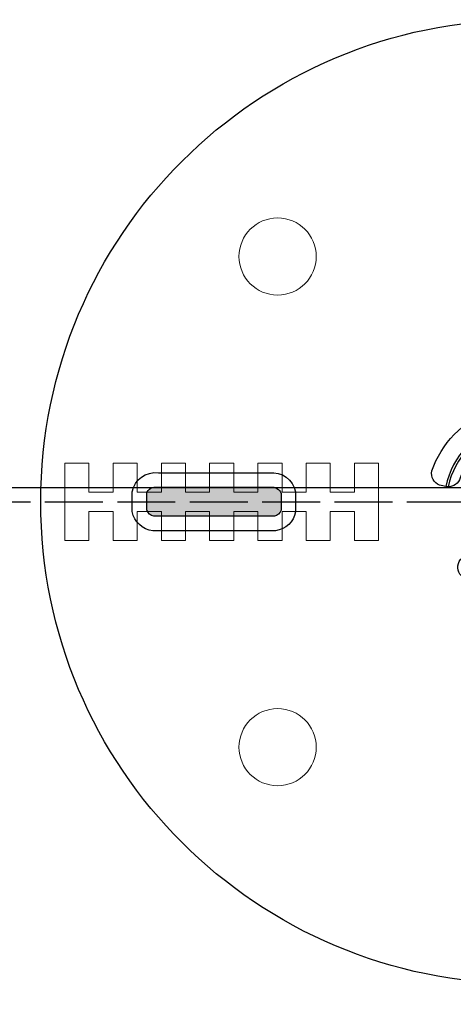
# Model space of a CAD drawing. Units: millimetres. Extents: x 0 to 1198237, y -1260524 to 11.
# Drawn here: x 598221 to 598266, y -630227 to -630125 of the extents above; entities that cross this region are included whole.
import ezdxf

# ---------------------------------------------------------------- set-up
doc = ezdxf.new("R2010")
doc.units = ezdxf.units.MM
doc.header["$MEASUREMENT"] = 0
doc.linetypes.add('AM_ISO02W050', pattern=[7.5, 6, -1.5])
doc.layers.get('0').update_dxf_attribs({"color": 250})
doc.layers.get('Defpoints').update_dxf_attribs({"color": 250})
doc.layers.add('PV-ACD', color=250, linetype='Continuous')
doc.layers.add('СТЕНКА_Т', color=7, linetype='Continuous', lineweight=53, true_color=0xb5785a)
doc.styles.get("Standard").update_dxf_attribs({"font": 'romans.shx', "width": 0.8, "oblique": 15})
doc.dimstyles.new('V_60', dxfattribs={"dimscale": 60, "dimtxt": 1, "dimasz": 0.9, "dimexe": 0.2, "dimexo": 0, "dimgap": 0.2, "dimtad": 1, "dimdec": 0, "dimtxsty": 'Standard', "dimcen": -0.5, "dimclrd": 1, "dimclre": 1, "dimclrt": 1, "dimadec": 0, "dimazin": 0, "dimtfac": 1, "dimtdec": 0, "dimtmove": 0, "dimatfit": 3, "dimfxl": 1, "dimarcsym": 0})

# ---------------------------------------------------------------- blocks, each defined once
blk = doc.blocks.new('опора вид сверху')
at = {"layer": 'СТЕНКА_Т', "color": 0, "lineweight": 9, "extrusion": (1.061077152068415e-13, -1, 1.140517656521314e-14)}
for p, q in [((-47.5, 4), (-45, 4)), ((-47.5, -4), (-45, -4))]:
    blk.add_line(p, q, dxfattribs=at)
at = {"layer": 'СТЕНКА_Т', "color": 0, "lineweight": 9, "extrusion": (8.342647399016687e-16, 1.702717191844638e-13, -1)}
for p, q in [((-47.5, 4), (-45, 4)), ((-47.5, -4), (-45, -4))]:
    blk.add_line(p, q, dxfattribs=at)
at = {"layer": 'СТЕНКА_Т', "color": 0, "lineweight": 9}
blk.add_line((-47.5, -4), (-47.5, 4), dxfattribs=at)
at = {"layer": 'СТЕНКА_Т', "color": 0, "lineweight": 9, "extrusion": (-1, 9.473903143467969e-14, -1.063989463987676e-14)}
for p, q in [((-45, 1), (-45, 4)), ((-40, 1), (-40, 4)), ((-35, 1), (-35, 4)), ((-30, 1), (-30, 4)), ((-25, 1), (-25, 4)), ((-20, 1), (-20, 4)), ((-15, -4), (-15, 4)), ((-45, -4), (-45, -1)), ((-40, -4), (-40, -1)), ((-35, -4), (-35, -1)), ((-30, -4), (-30, -1)), ((-25, -4), (-25, -1)), ((-20, -4), (-20, -1))]:
    blk.add_line(p, q, dxfattribs=at)
at = {"layer": 'СТЕНКА_Т', "color": 0, "lineweight": 9, "extrusion": (-8.707575329533245e-16, 1.702717191844638e-13, -1)}
for p, q in [((-45, 1), (-45, 4)), ((-42.5, 4), (-42.5, 1)), ((-40, 4), (-42.5, 4)), ((-40, 1), (-40, 4)), ((-37.5, 4), (-37.5, 1)), ((-35, 4), (-37.5, 4)), ((-35, 1), (-35, 4)), ((-32.5, 4), (-32.5, 1)), ((-30, 4), (-32.5, 4)), ((-30, 1), (-30, 4)), ((-27.5, 4), (-27.5, 1)), ((-25, 4), (-27.5, 4)), ((-25, 1), (-25, 4)), ((-22.5, 4), (-22.5, 1)), ((-20, 4), (-22.5, 4)), ((-20, 1), (-20, 4)), ((-17.5, 4), (-17.5, 1)), ((-15, 4), (-17.5, 4)), ((-15, -4), (-15, 4)), ((-42.5, 1), (-45, 1)), ((-37.5, 1), (-40, 1)), ((-32.5, 1), (-35, 1)), ((-27.5, 1), (-30, 1)), ((-22.5, 1), (-25, 1)), ((-17.5, 1), (-20, 1)), ((-45, -4), (-45, -1)), ((-45, -1), (-42.5, -1)), ((-42.5, -1), (-42.5, -4)), ((-40, -4), (-40, -1)), ((-40, -1), (-37.5, -1)), ((-37.5, -1), (-37.5, -4)), ((-35, -4), (-35, -1)), ((-35, -1), (-32.5, -1)), ((-32.5, -1), (-32.5, -4)), ((-30, -4), (-30, -1)), ((-30, -1), (-27.5, -1)), ((-27.5, -1), (-27.5, -4)), ((-25, -4), (-25, -1)), ((-25, -1), (-22.5, -1)), ((-22.5, -1), (-22.5, -4)), ((-20, -4), (-20, -1)), ((-20, -1), (-17.5, -1)), ((-17.5, -1), (-17.5, -4)), ((-42.5, -4), (-40, -4)), ((-37.5, -4), (-35, -4)), ((-32.5, -4), (-30, -4)), ((-27.5, -4), (-25, -4)), ((-22.5, -4), (-20, -4)), ((-17.5, -4), (-15, -4))]:
    blk.add_line(p, q, dxfattribs=at)
at = {"layer": 'СТЕНКА_Т', "color": 0, "lineweight": 9, "extrusion": (1, -9.473903143467969e-14, 1.063989463987676e-14)}
for p, q in [((-42.5, 4), (-42.5, 1)), ((-37.5, 4), (-37.5, 1)), ((-32.5, 4), (-32.5, 1)), ((-27.5, 4), (-27.5, 1)), ((-22.5, 4), (-22.5, 1)), ((-17.5, 4), (-17.5, 1)), ((-42.5, -1), (-42.5, -4)), ((-37.5, -1), (-37.5, -4)), ((-32.5, -1), (-32.5, -4)), ((-27.5, -1), (-27.5, -4)), ((-22.5, -1), (-22.5, -4)), ((-17.5, -1), (-17.5, -4))]:
    blk.add_line(p, q, dxfattribs=at)
at = {"layer": 'СТЕНКА_Т', "color": 0, "lineweight": 9, "extrusion": (-9.473903143467989e-14, -1, 1.140517656521327e-14)}
for p, q in [((-40, 4), (-42.5, 4)), ((-35, 4), (-37.5, 4)), ((-30, 4), (-32.5, 4)), ((-25, 4), (-27.5, 4)), ((-20, 4), (-22.5, 4)), ((-15, 4), (-17.5, 4)), ((-42.5, 1), (-45, 1)), ((-37.5, 1), (-40, 1)), ((-32.5, 1), (-35, 1)), ((-27.5, 1), (-30, 1)), ((-22.5, 1), (-25, 1)), ((-17.5, 1), (-20, 1))]:
    blk.add_line(p, q, dxfattribs=at)
at = {"layer": 'СТЕНКА_Т', "color": 0, "lineweight": 9, "extrusion": (9.47390314341835e-14, 1, -1.140517656521327e-14)}
blk.add_line((-45, -1), (-42.5, -1), dxfattribs=at)
at = {"layer": 'СТЕНКА_Т', "color": 0, "lineweight": 9, "extrusion": (9.473903143467989e-14, 1, -1.140517656521327e-14)}
for p, q in [((-40, -1), (-37.5, -1)), ((-35, -1), (-32.5, -1)), ((-30, -1), (-27.5, -1)), ((-25, -1), (-22.5, -1)), ((-20, -1), (-17.5, -1)), ((-37.5, -4), (-35, -4)), ((-32.5, -4), (-30, -4)), ((-27.5, -4), (-25, -4)), ((-22.5, -4), (-20, -4)), ((-17.5, -4), (-15, -4))]:
    blk.add_line(p, q, dxfattribs=at)
at = {"layer": 'СТЕНКА_Т', "color": 0, "lineweight": 9, "extrusion": (9.473903143517628e-14, 1, -1.140517656521327e-14)}
blk.add_line((-42.5, -4), (-40, -4), dxfattribs=at)
at = {"layer": 'СТЕНКА_Т', "color": 253, "lineweight": 9}
blk.add_circle((0, 0), 102.5, dxfattribs=at)
at = {"layer": 'СТЕНКА_Т', "color": 0, "lineweight": 9}
for centre in [(-25.45584412268363, 25.45584412268363), (-25.45584412268363, -25.45584412280004)]:
    blk.add_circle(centre, 4, dxfattribs=at)
at = {"layer": 'СТЕНКА_Т', "color": 0, "lineweight": 9, "extrusion": (-8.707575329533245e-16, 1.702717191844638e-13, -1)}
for centre in [(25.45584412268363, 25.45584412268363), (25.45584412268363, -25.45584412280004)]:
    blk.add_circle(centre, 4, dxfattribs=at)
blk = doc.blocks.new('*D32')
at = {"layer": 'Defpoints', "color": 0, "transparency": 16777216}
for p in [(598274.3652413967, -629573.6039529741), (598045.3946350324, -630173.6039529741), (598274.3652413967, -630173.6039529741)]:
    blk.add_point(p, dxfattribs=at)
at = {"layer": 'PV-ACD', "color": 1, "lineweight": -2, "transparency": 16777216}
for p, q in [((598274.3652413967, -629573.6039529741), (598033.3946350324, -629573.6039529741)), ((598045.3946350324, -629627.6039529741), (598045.3946350324, -630119.6039529741)), ((598274.3652413967, -630173.6039529741), (598033.3946350324, -630173.6039529741))]:
    blk.add_line(p, q, dxfattribs=at)
at = {"layer": 'PV-ACD', "color": 1, "transparency": 16777216}
for points in [[(598036.3946350324, -629627.6039529741), (598054.3946350324, -629627.6039529741), (598045.3946350324, -629573.6039529741)], [(598036.3946350324, -630119.6039529741), (598054.3946350324, -630119.6039529741), (598045.3946350324, -630173.6039529741)]]:
    blk.add_solid(points, dxfattribs=at)
at = {"layer": 'PV-ACD', "color": 1, "transparency": 16777216, "insert": (598003.3946350325, -629873.603952974), "char_height": 60, "attachment_point": 5, "rotation": 90}
blk.add_mtext('600', dxfattribs=at)
blk = doc.blocks.new('*U49')
blk.add_lwpolyline([(2.497136324527673, 13.53529460332356, -0.3711000201746969), (1.57329110475257, 14.85047203628346), (1.73235332861077, 15.68503582850099, -0.3742051043895112), (3.205166724394076, 16.47242874186486, -0.2272330401169789), (9.391097812564112, 10.43617256230209, -0.3687896544360634), (8.642342524020933, 8.93559790449217), (7.813294438528828, 8.749918647576123, -0.3521683634404492), (6.540249393088743, 9.495022620423697, 0.2140701943086123), (2.497136324527673, 13.53529460332356)], format="xyb")
blk = doc.blocks.new('*U50')
at = {"color": 0, "linetype": 'ByBlock', "lineweight": -2, "transparency": 16777216}
for p, rotation in [((599692.4097350709, -630294.9733704217), 90), ((599681.9097350709, -630301.0355482482), 330.0000000000001), ((599681.9097350709, -630288.9111925951), 210)]:
    blk.add_blockref('*U49', p, dxfattribs=dict(at, rotation=rotation))
blk = doc.blocks.new('крепеж для плитки')
h = blk.add_hatch(color=256)
h.dxf.hatch_style = 1
h.set_gradient(color1=(173, 173, 173), color2=(173, 173, 173), tint=1)
edge = h.paths.add_edge_path()
edge.add_line((-1.499999999650754, 25.78785047807012), (-1.499999999650754, 38.27452296641439))
edge.add_arc((-0.5745567656179311, 38.12438992037749), 0.9375420582189635, 106.81495214030059, 170.7852833800883, ccw=False)
edge.add_line((-0.8457704445688421, 39.02184646599926), (0.7625534484395722, 39.02184646599926))
edge.add_arc((0.5332757897415519, 38.05131973992411), 0.9972413804110798, -7.482156362323678, 76.70811511878338, ccw=False)
edge.add_line((1.522026121616364, 37.92146154025369), (1.510126249166206, 26.20158876131264))
edge.add_arc((0.500942372632025, 26.10229583920975), 1.014056793792283, -84.26069176322358, 5.619207568487013, ccw=False)
edge.add_line((0.6023504779441282, 25.09332231269218), (-0.8558966934028476, 25.09332231269218))
edge.add_arc((-0.5856025223649013, 25.98992610945481), 0.9364599870075896, 192.4616866691851, 253.2238080733162, ccw=False)
h = blk.add_hatch(color=256)
h.dxf.hatch_style = 1
h.set_gradient(color1=(173, 173, 173), color2=(173, 173, 173), tint=1)
edge = h.paths.add_edge_path()
edge.add_line((-25.78785047748805, -1.499999999767176), (-38.27452296583232, -1.499999999767176))
edge.add_arc((-38.12438991979541, -0.574556765734355), 0.937542058218962, 196.8149521403002, 260.78528338008823, ccw=False)
edge.add_line((-39.02184646541718, -0.8457704446852582), (-39.02184646541718, 0.866022942667673))
edge.add_arc((-38.12438991983688, 0.5948092639190654), 0.937542058120747, 77.49955311944728, 163.1850478708009, ccw=False)
edge.add_line((-37.92146153967162, 1.510126249049784), (-26.20158876073056, 1.510126249049783))
edge.add_arc((-26.00804324739036, 0.5733234065111031), 0.9565873883355739, 17.01395248495828, 101.67319454263651, ccw=False)
edge.add_line((-25.0933223121101, 0.8532252501682874), (-25.0933223121101, -0.8558966935192621))
edge.add_arc((-25.99077885767235, -0.584683014611106), 0.9375420581496186, 282.50044688135335, 343.1850478611482, ccw=False)
h = blk.add_hatch(color=256)
h.dxf.hatch_style = 1
h.set_gradient(color1=(173, 173, 173), color2=(173, 173, 173), tint=1)
edge = h.paths.add_edge_path()
edge.add_line((25.78785047818655, 1.500000000232831), (38.27452296653082, 1.500000000232831))
edge.add_arc((38.12438992049392, 0.5745567662000074), 0.9375420582189636, 16.81495214030059, 80.78528338008817, ccw=False)
edge.add_line((39.02184646611569, 0.8457704451509171), (39.02184646611569, -0.8660229422020187))
edge.add_arc((38.12438992053539, -0.5948092634534112), 0.937542058120747, 257.4995531194468, 343.18504787080093, ccw=False)
edge.add_line((37.92146154037012, -1.51012624858413), (26.20158876142907, -1.510126248584129))
edge.add_arc((26.00804324808887, -0.5733234060454471), 0.9565873883355758, 197.0139524849587, 281.67319454263645, ccw=False)
edge.add_line((25.09332231280861, -0.8532252497026382), (25.09332231280861, 0.8558966939849242))
edge.add_arc((25.99077885837086, 0.5846830150767673), 0.9375420581496119, 102.50044688135358, 163.185047861148, ccw=False)
h = blk.add_hatch(color=256)
h.dxf.hatch_style = 1
h.set_gradient(color1=(173, 173, 173), color2=(173, 173, 173), tint=1)
edge = h.paths.add_edge_path()
edge.add_line((1.500000000349257, -25.78785047760446), (1.500000000349264, -38.27452296594873))
edge.add_arc((0.5745567663164405, -38.12438991991182), 0.9375420582189636, 286.81495214030053, 350.78528338008823, ccw=False)
edge.add_line((0.8457704452673482, -39.02184646553359), (-0.8660229420855905, -39.0218464655336))
edge.add_arc((-0.5948092633369806, -38.12438991995329), 0.9375420581207476, 167.4995531194468, 253.18504787080082, ccw=False)
edge.add_line((-1.510126248467697, -37.92146153978803), (-1.510126248467703, -26.20158876084697))
edge.add_arc((-0.5733234059290212, -26.00804324750677), 0.9565873883355749, 107.0139524849586, 191.6731945426363, ccw=False)
edge.add_line((-0.853225249586212, -25.09332231222652), (0.8558966941013502, -25.09332231222652))
edge.add_arc((0.5846830151931904, -25.99077885778876), 0.9375420581496128, 12.500446881353412, 73.18504786114778, ccw=False)
for points in [[(-2.999999999650754, 25.66236578533426), (-2.999999999650754, 38.36695208575111, -0.3340313710586049), (-1.014799195923842, 40.52184646599926), (1.035051694023423, 40.52184646599926, -0.4006692664203575), (3.010126249166206, 37.79597684752662), (3.010126249166206, 26.31919193128124, -0.3973594197370204), (1.024925445206463, 23.59332231269218), (-1.024925444740802, 23.59332231269218, -0.3242043400874191), (-2.999999999650754, 25.66236578533426)], [(-25.66236578475218, -2.999999999767176), (-38.36695208516903, -2.999999999767176, -0.3340313710586049), (-40.52184646541718, -1.014799196040268), (-40.52184646541718, 1.035051693906997, -0.4006692664203575), (-37.79597684694454, 3.010126249049783), (-26.31919193069916, 3.010126249049783, -0.3973594197370204), (-23.5933223121101, 1.024925445090044), (-23.5933223121101, -1.024925444857221, -0.3242043400874191), (-25.66236578475218, -2.999999999767176)], [(25.66236578545069, 3.000000000232831), (38.36695208586754, 3.000000000232831, -0.3340313710586049), (40.52184646611569, 1.014799196505919), (40.52184646611569, -1.035051693441346, -0.4006692664203575), (37.79597684764305, -3.010126248584129), (26.31919193139767, -3.010126248584129, -0.3973594197370204), (23.59332231280861, -1.024925444624387), (23.59332231280861, 1.024925445322879, -0.3242043400874191), (25.66236578545069, 3.000000000232831)], [(3.000000000349257, -25.66236578486859), (3.000000000349264, -38.36695208528544, -0.3340313710586049), (1.014799196622352, -40.52184646553359), (-1.035051693324913, -40.5218464655336, -0.4006692664203575), (-3.010126248467696, -37.79597684706096), (-3.010126248467703, -26.31919193081557, -0.3973594197370204), (-1.024925444507961, -23.59332231222652), (1.024925445439305, -23.59332231222652, -0.3242043400874191), (3.000000000349257, -25.66236578486859)]]:
    blk.add_lwpolyline(points, format="xyb")
for points in [[(-1.499999999650754, 25.78785047807012), (-1.499999999650754, 38.27452296641439, -0.2866052924534027), (-0.8457704445688421, 39.02184646599926), (0.7625534484395757, 39.02184646599926, -0.3848168885208201), (1.522026121616364, 37.92146154025369), (1.510126249166206, 26.20158876131264, -0.4135997468195833), (0.6023504779441282, 25.09332231269218), (-0.8558966934028476, 25.09332231269218, -0.2711533685400111)], [(-25.78785047748805, -1.499999999767176), (-38.27452296583232, -1.499999999767176, -0.2866052924534043), (-39.02184646541718, -0.8457704446852582), (-39.02184646541718, 0.8660229426676731, -0.3923261113296271), (-37.92146153967162, 1.510126249049784), (-26.20158876073056, 1.510126249049783, -0.3871680332983857), (-25.0933223121101, 0.8532252501682874), (-25.0933223121101, -0.855896693519262, -0.2711533685400133)], [(25.78785047818655, 1.500000000232831), (38.27452296653082, 1.500000000232831, -0.2866052924534027), (39.02184646611569, 0.8457704451509171), (39.02184646611569, -0.8660229422020187, -0.392326111329629), (37.92146154037012, -1.51012624858413), (26.20158876142907, -1.510126248584129, -0.3871680332983837), (25.09332231280861, -0.8532252497026382), (25.09332231280861, 0.8558966939849242, -0.271153368540011)], [(1.500000000349257, -25.78785047760446), (1.500000000349264, -38.27452296594873, -0.2866052924534031), (0.8457704452673482, -39.02184646553359), (-0.8660229420855905, -39.0218464655336, -0.392326111329629), (-1.510126248467697, -37.92146153978803), (-1.510126248467703, -26.20158876084697, -0.3871680332983837), (-0.853225249586212, -25.09332231222652), (0.8558966941013502, -25.09332231222652, -0.271153368540011)]]:
    blk.add_lwpolyline(points, format="xyb", close=True)
at = {"lineweight": 30}
blk.add_circle((3.492459654808044e-10, 2.328306436538696e-10), 50, dxfattribs=at)
blk.add_circle((3.492459654808044e-10, 2.328306436538696e-10), 2.5)
for radius, start, end in [(8.17704016470816, 102.6240261914932, 168.6789270816567), (7.926612454699352, 102.6863025561506, 168.5907701832203), (8.17704016470816, 342.6240261945071, 48.67892708602747), (7.926612454699352, 342.6863025578041, 48.59077018567035), (8.17704016470816, 222.6240261948232, 288.6789270846593), (7.926612454699352, 222.6863025584337, 288.5907701825255)]:
    blk.add_arc((3.492459654808044e-10, 2.328306436538696e-10), radius, start, end)
blk.add_blockref('*U50', (-599685.4097350705, 630294.9733704219))

msp = doc.modelspace()

# ---------------------------------------------------------------- linework, layer by layer
at = {"color": 4, "linetype": 'AM_ISO02W050'}
msp.add_line((597818.2582119885, -630175.043125174, 7.596895910141916e-05), (599933.5722708046, -630175.043125174, -2.148068541311172e-05), dxfattribs=at)

# ---------------------------------------------------------------- block references
msp.add_blockref('крепеж для плитки', (598272.815241396, -630175.0436591307, -3.224804887544972e-07))
at = {"layer": 'PV-ACD'}
msp.add_blockref('опора вид сверху', (598272.815241396, -630175.0436591307, -3.224804887544972e-07), dxfattribs=at)

# ---------------------------------------------------------------- dimensions: what is measured, and where the dimension line sits
dim = msp.add_linear_dim(base=(598045.3946350324, -630173.6039529741), p1=(598274.3652413967, -629573.6039529741), p2=(598274.3652413967, -630173.6039529741), angle=90, dimstyle='V_60', dxfattribs=at)
dim.commit()
dim.dimension.update_dxf_attribs({"geometry": '*D32', "text_midpoint": (598003.3946350325, -629873.603952974)})

doc.saveas('drawing.dxf')
